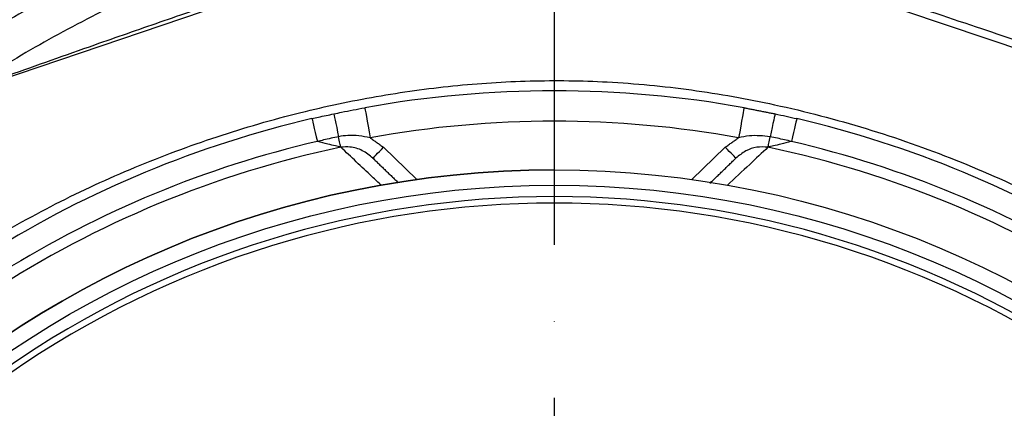
# Model space of a CAD drawing. Extents: x 0 to 10040, y 0 to 6534.
# Drawn here: x 8527 to 8688, y 1430 to 1493 of the extents above; entities that cross this region are included whole.
import ezdxf

# ---------------------------------------------------------------- set-up
doc = ezdxf.new("R2010")
doc.units = 0
doc.header["$LTSCALE"] = 5
doc.linetypes.add('GEN7', pattern=[15, 10, -2.5, 0, -2.5])
doc.layers.get('0').update_dxf_attribs({"linetype": 'CONTINUOUS'})
doc.layers.get('DEFPOINTS').update_dxf_attribs({"linetype": 'CONTINUOUS'})
doc.layers.add('7', color=4, linetype='GEN7')
doc.styles.add('ISO', font='GENISO.SHX')
doc.dimstyles.new('GEN-ISO', dxfattribs={"dimtxt": 50, "dimasz": 50, "dimexe": 40, "dimexo": 1, "dimgap": 30, "dimtad": 0, "dimtih": 1, "dimtoh": 1, "dimdec": 1, "dimtxsty": 'ISO', "dimcen": 2, "dimclrd": 256, "dimclre": 256, "dimclrt": 2, "dimazin": 3, "dimtp": 0.1, "dimtm": 0.1, "dimtfac": 0.05, "dimtdec": 1, "dimtix": 1, "dimtmove": 0, "dimatfit": 3, "dimtolj": 1})

# ---------------------------------------------------------------- blocks, each defined once
blk = doc.blocks.new('*D66')
at = {"color": 3}
for p, q in [((8632.33, 1524.49), (9209.19, 1524.49)), ((9184.19, 1341.27), (9184.19, 1489.49)), ((8865.43, 1306.27), (9209.19, 1306.27))]:
    blk.add_line(p, q, dxfattribs=at)
for points in [[(9178.35, 1489.49), (9190.02, 1489.49), (9184.19, 1524.49)], [(9178.35, 1341.27), (9190.02, 1341.27), (9184.19, 1306.27)]]:
    blk.add_solid(points, dxfattribs=at)
at = {"layer": 'DEFPOINTS', "color": 0}
for p in [(8631.33, 1524.49), (9184.19, 1524.49), (8864.43, 1306.27)]:
    blk.add_point(p, dxfattribs=at)
at = {"color": 2, "insert": (9127.91, 1415.38), "char_height": 50, "attachment_point": 5, "rotation": 90, "style": 'ISO'}
blk.add_mtext('\\A1;8.6', dxfattribs=at)
blk = doc.blocks.new('*D52')
at = {"color": 3}
for p, q in [((8614.43, 1536.41), (8614.43, 1689.93)), ((8864.43, 1324.89), (8864.43, 1689.93)), ((8649.43, 1664.93), (8829.43, 1664.93))]:
    blk.add_line(p, q, dxfattribs=at)
for points in [[(8649.43, 1670.76), (8649.43, 1659.1), (8614.43, 1664.93)], [(8829.43, 1670.76), (8829.43, 1659.1), (8864.43, 1664.93)]]:
    blk.add_solid(points, dxfattribs=at)
at = {"layer": 'DEFPOINTS', "color": 0}
for p in [(8864.43, 1664.93), (8614.43, 1535.41), (8864.43, 1323.89)]:
    blk.add_point(p, dxfattribs=at)
at = {"color": 2, "insert": (8739.43, 1721.42), "char_height": 50, "attachment_point": 5, "style": 'ISO'}
blk.add_mtext('\\A1;9.8', dxfattribs=at)
blk = doc.blocks.new('*D51')
at = {"color": 3}
for p, q in [((8279.43, 1413.27), (8279.43, 1689.93)), ((8614.43, 1536.41), (8614.43, 1689.93)), ((8579.43, 1664.93), (8314.43, 1664.93))]:
    blk.add_line(p, q, dxfattribs=at)
for points in [[(8314.43, 1670.76), (8314.43, 1659.1), (8279.43, 1664.93)], [(8579.43, 1670.76), (8579.43, 1659.1), (8614.43, 1664.93)]]:
    blk.add_solid(points, dxfattribs=at)
at = {"layer": 'DEFPOINTS', "color": 0}
for p in [(8279.43, 1664.93), (8614.43, 1535.41), (8279.43, 1412.27)]:
    blk.add_point(p, dxfattribs=at)
at = {"color": 2, "insert": (8446.93, 1719.93), "char_height": 50, "attachment_point": 5, "style": 'ISO'}
blk.add_mtext('\\A1;13.2', dxfattribs=at)

msp = doc.modelspace()

# ---------------------------------------------------------------- linework, layer by layer
at = {"color": 7, "linetype": 'CONTINUOUS'}
for p, q in [((8582.38, 1503.49), (8500.01, 1475.61)), ((8728.86, 1475.61), (8646.49, 1503.49)), ((8586.36, 1472.5), (8591.86, 1467.19)), ((8637.01, 1467.19), (8642.51, 1472.5))]:
    msp.add_line(p, q, dxfattribs=at)
for points in [[(8583.28, 1478.98), (8583.29, 1478.88), (8583.34, 1478.6), (8583.43, 1478.15), (8583.54, 1477.54), (8583.67, 1476.79), (8583.82, 1475.94), (8583.99, 1475.02), (8584.16, 1474.06)], [(8645.59, 1478.98), (8645.57, 1478.88), (8645.52, 1478.6), (8645.44, 1478.15), (8645.33, 1477.54), (8645.19, 1476.79), (8645.04, 1475.94), (8644.87, 1475.02), (8644.7, 1474.06)], [(8574.61, 1477.19), (8574.63, 1477.12), (8574.68, 1476.92), (8574.75, 1476.59), (8574.86, 1476.14), (8574.99, 1475.59), (8575.14, 1474.94), (8575.31, 1474.22), (8575.49, 1473.45)], [(8578.19, 1477.98), (8578.2, 1477.91), (8578.25, 1477.71), (8578.32, 1477.38), (8578.41, 1476.93), (8578.53, 1476.37), (8578.67, 1475.72), (8578.82, 1475), (8578.98, 1474.23)], [(8650.68, 1477.98), (8650.66, 1477.91), (8650.62, 1477.71), (8650.55, 1477.38), (8650.46, 1476.93), (8650.34, 1476.37), (8650.2, 1475.72), (8650.05, 1475), (8649.88, 1474.23)], [(8654.25, 1477.19), (8654.24, 1477.12), (8654.19, 1476.92), (8654.11, 1476.59), (8654.01, 1476.14), (8653.88, 1475.59), (8653.73, 1474.94), (8653.56, 1474.22), (8653.38, 1473.45)], [(8579.35, 1472.5), (8579.32, 1472.62), (8579.29, 1472.78), (8579.25, 1472.96), (8579.2, 1473.17), (8579.15, 1473.41), (8579.1, 1473.67), (8579.04, 1473.94), (8578.98, 1474.23)], [(8649.52, 1472.5), (8649.55, 1472.62), (8649.58, 1472.78), (8649.62, 1472.96), (8649.66, 1473.17), (8649.71, 1473.41), (8649.77, 1473.67), (8649.82, 1473.94), (8649.88, 1474.23)], [(8584.62, 1470.7), (8584.65, 1470.74), (8584.75, 1470.84), (8584.91, 1471.01), (8585.13, 1471.23), (8585.39, 1471.5), (8585.69, 1471.81), (8586.02, 1472.15), (8586.36, 1472.5)], [(8644.25, 1470.7), (8644.21, 1470.74), (8644.11, 1470.84), (8643.95, 1471.01), (8643.74, 1471.23), (8643.47, 1471.5), (8643.17, 1471.81), (8642.85, 1472.15), (8642.51, 1472.5)]]:
    msp.add_lwpolyline(points, dxfattribs=at)
for radius in [162.5, 160]:
    msp.add_circle((8614.43, 1306.27), radius, dxfattribs=at)
for radius, start, end in [(175.5, 79.7742, 100.2258), (175.5, 103.1138, 121.8862), (175.5, 58.1138, 76.8862), (170.5, 79.7742, 100.2258), (169.9, 101.9185, 123.0815), (171.66, 103.1138, 121.8862), (169.9, 56.9185, 78.0815), (171.66, 58.1138, 76.8862), (162.5, 90, 270), (158.12, 55.1797, 124.8203), (157.06, 55.1797, 124.8203)]:
    msp.add_arc((8614.43, 1306.27), radius, start, end, dxfattribs=at)
for points, knots in [([(8490.34, 1472.34), (8493.07, 1474.6), (8499.56, 1479.97), (8510.44, 1487.69), (8522.95, 1495.41), (8535.97, 1502.27), (8549.4, 1508.24), (8563.33, 1513.32), (8577.73, 1517.42), (8592.56, 1520.51), (8607.59, 1522.57), (8622.7, 1523.6), (8637.74, 1523.61), (8652.66, 1522.61), (8667.42, 1520.65), (8682.04, 1517.72), (8696.41, 1513.85), (8710.72, 1508.94), (8724.89, 1502.92), (8738.85, 1495.76), (8752.29, 1487.63), (8765.11, 1478.59), (8777.45, 1468.51), (8789.23, 1457.38), (8800.39, 1445.22), (8810.68, 1432.28), (8820.03, 1418.68), (8828.32, 1404.55), (8835.57, 1389.98), (8841.86, 1375.04), (8847.15, 1359.71), (8851.49, 1344.1), (8853.46, 1333.5), (8854.45, 1328.2)], [0, 0, 0, 0, 0.022322, 0.053118, 0.08402, 0.114959, 0.145861, 0.176657, 0.208376, 0.240209, 0.272089, 0.303939, 0.335672, 0.366868, 0.398167, 0.429499, 0.460793, 0.491985, 0.524831, 0.557801, 0.590816, 0.623791, 0.656642, 0.691208, 0.725904, 0.760646, 0.795345, 0.829912, 0.863861, 0.897924, 0.932017, 0.966064, 1, 1, 1, 1]), ([(8851.98, 1327.8), (8851.01, 1333.04), (8849.06, 1343.53), (8844.76, 1358.99), (8839.53, 1374.16), (8833.3, 1388.94), (8826.12, 1403.36), (8817.92, 1417.34), (8808.67, 1430.8), (8798.49, 1443.59), (8787.45, 1455.62), (8775.8, 1466.63), (8763.6, 1476.6), (8750.92, 1485.53), (8737.64, 1493.57), (8723.84, 1500.65), (8709.83, 1506.61), (8695.68, 1511.46), (8681.46, 1515.29), (8667.01, 1518.18), (8652.42, 1520.13), (8637.66, 1521.11), (8622.79, 1521.1), (8607.85, 1520.08), (8593, 1518.05), (8578.34, 1515), (8567.29, 1511.85), (8558.28, 1508.81), (8551.2, 1506.16), (8541.53, 1502.06), (8530.79, 1496.83), (8519.17, 1490.24), (8507.94, 1482.99), (8500.87, 1477.57), (8497.34, 1474.87)], [0, 0, 0, 0, 0.0344756, 0.0690639, 0.1036989, 0.1383033, 0.1727925, 0.2078898, 0.2431206, 0.2783958, 0.3136247, 0.3487205, 0.3820568, 0.4155199, 0.449023, 0.48248, 0.5158113, 0.5474699, 0.5792327, 0.6110336, 0.6428015, 0.6744644, 0.7066611, 0.7389763, 0.7713228, 0.8036211, 0.8358036, 0.8455874, 0.8651765, 0.8847657, 0.9135474, 0.9423851, 0.9712209, 1, 1, 1, 1]), ([(8817.58, 1158.67), (8820.41, 1163.53), (8826.08, 1173.22), (8833.27, 1188.43), (8839.46, 1204), (8844.55, 1219.92), (8848.54, 1236.12), (8851.41, 1252.53), (8853.12, 1268.64), (8853.73, 1284.34), (8853.48, 1299.57), (8852.2, 1314.69), (8849.97, 1329.66), (8846.79, 1344.41), (8842.57, 1359.34), (8837.2, 1374.37), (8830.62, 1389.4), (8823.01, 1403.9), (8814.52, 1417.87), (8805.04, 1431.11), (8794.68, 1443.6), (8783.79, 1454.96), (8772.51, 1465.23), (8760.92, 1474.44), (8748.79, 1482.9), (8736.06, 1490.39), (8722.88, 1496.95), (8708.93, 1502.75), (8694.24, 1507.67), (8678.83, 1511.61), (8663.2, 1514.4), (8647.41, 1516.02), (8631.57, 1516.49), (8615.76, 1515.91), (8600.54, 1514.13), (8585.99, 1511.35), (8572.15, 1507.68), (8558.64, 1503.08), (8545.52, 1497.57), (8532.93, 1491.19), (8523.65, 1485.75), (8518.62, 1482.44), (8517.47, 1481.68)], [0, 0, 0, 0, 0.027607, 0.055107, 0.082517, 0.109856, 0.137145, 0.164404, 0.191653, 0.216636, 0.241553, 0.266376, 0.29112, 0.315801, 0.340437, 0.367281, 0.394113, 0.420945, 0.447677, 0.4743, 0.500834, 0.527302, 0.551525, 0.575727, 0.599924, 0.624102, 0.648177, 0.672152, 0.698216, 0.724212, 0.750167, 0.77611, 0.802063, 0.827942, 0.8537, 0.87721, 0.90063, 0.923965, 0.947226, 0.970425, 0.993234, 1, 1, 1, 1]), ([(8647.12, 1504.31), (8650.68, 1503.16), (8657.82, 1500.85), (8670.04, 1496.84), (8683.16, 1492.47), (8697.15, 1487.74), (8710.56, 1483.14), (8723.96, 1478.49), (8735.05, 1474.61), (8741.57, 1472.3), (8743.72, 1471.54)], [0, 0, 0, 0, 0.1105531, 0.2214324, 0.3772816, 0.5152956, 0.6533036, 0.7924896, 0.9315935, 1, 1, 1, 1]), ([(8517.47, 1481.68), (8518.6, 1482.09), (8520.87, 1482.91), (8525.75, 1484.66), (8531.76, 1486.79), (8540.08, 1489.73), (8549.67, 1493.07), (8559.49, 1496.43), (8568.31, 1499.42), (8575.49, 1501.83), (8580.04, 1503.34), (8582, 1503.99)], [0, 0, 0, 0, 0.064188, 0.128762, 0.238774, 0.349003, 0.51224, 0.675566, 0.793393, 0.911218, 1, 1, 1, 1]), ([(8505.25, 1446.27), (8505.25, 1446.27), (8507.82, 1447.74), (8512.37, 1451.61), (8521.51, 1457.19), (8532.42, 1463.37), (8545.48, 1469.36), (8558.94, 1474.39), (8572.2, 1478.23), (8585.16, 1480.97), (8597.75, 1482.72), (8610.43, 1483.54), (8623.53, 1483.38), (8636.96, 1482.08), (8651.19, 1479.55), (8665.72, 1475.75), (8680.44, 1470.6), (8694.65, 1464.24), (8706.56, 1457.88), (8715.94, 1451.55), (8721.4, 1448.48), (8723.59, 1446.29), (8723.59, 1446.29)], [0, 0, 0, 0, 0, 0.03791, 0.07582, 0.13693, 0.198217, 0.259505, 0.320618, 0.374679, 0.428885, 0.48307, 0.537102, 0.596333, 0.655576, 0.72183, 0.788309, 0.854786, 0.921038, 0.960519, 1, 1, 1, 1, 1]), ([(8578.19, 1477.98), (8578.62, 1478.07), (8580.31, 1478.43), (8582.01, 1478.74), (8583.28, 1478.98)], [0, 0, 0, 0, 0.255346, 1, 1, 1, 1]), ([(8574.61, 1477.19), (8574.96, 1477.27), (8576.15, 1477.55), (8577.35, 1477.8), (8578.19, 1477.98)], [0, 0, 0, 0, 0.294155, 1, 1, 1, 1]), ([(8650.68, 1477.98), (8650.69, 1477.98), (8651.89, 1477.73), (8653.08, 1477.46), (8654.25, 1477.19)], [0, 0, 0, 0, 0.013315, 1, 1, 1, 1]), ([(8578.98, 1474.23), (8578.16, 1474.05), (8576.99, 1473.8), (8575.83, 1473.53), (8575.49, 1473.45)], [0, 0, 0, 0, 0.705844, 1, 1, 1, 1]), ([(8584.16, 1474.06), (8582.94, 1474.28), (8581.21, 1474.59), (8579.48, 1474.31), (8578.98, 1474.23)], [0, 0, 0, 0, 0.708381, 1, 1, 1, 1]), ([(8649.88, 1474.23), (8648.74, 1474.35), (8646.99, 1474.53), (8645.29, 1474.18), (8644.7, 1474.06)], [0, 0, 0, 0, 0.657959, 1, 1, 1, 1]), ([(8653.38, 1473.45), (8653, 1473.54), (8651.84, 1473.81), (8650.67, 1474.06), (8649.88, 1474.23)], [0, 0, 0, 0, 0.32665, 1, 1, 1, 1]), ([(8579.35, 1472.5), (8579.06, 1472.57), (8578.43, 1472.72), (8577.1, 1473.05), (8576.09, 1473.3), (8575.51, 1473.44), (8575.49, 1473.45)], [0, 0, 0, 0, 0.267176, 0.584677, 0.980924, 1, 1, 1, 1]), ([(8584.62, 1470.7), (8584.06, 1471.15), (8582.96, 1472.04), (8581.06, 1472.63), (8579.85, 1472.54), (8579.35, 1472.5)], [0, 0, 0, 0, 0.372832, 0.739304, 1, 1, 1, 1]), ([(8586.02, 1466.23), (8585.51, 1466.71), (8583.22, 1468.85), (8581.04, 1470.91), (8579.35, 1472.5)], [0, 0, 0, 0, 0.223921, 1, 1, 1, 1]), ([(8649.52, 1472.5), (8648.53, 1471.57), (8646.33, 1469.5), (8644.06, 1467.37), (8642.81, 1466.2)], [0, 0, 0, 0, 0.453138, 1, 1, 1, 1]), ([(8649.52, 1472.5), (8648.9, 1472.54), (8647.65, 1472.61), (8645.79, 1471.96), (8644.77, 1471.13), (8644.25, 1470.7)], [0, 0, 0, 0, 0.318978, 0.646274, 1, 1, 1, 1]), ([(8653.38, 1473.45), (8653.35, 1473.44), (8652.77, 1473.3), (8651.76, 1473.05), (8650.44, 1472.72), (8649.81, 1472.57), (8649.52, 1472.5)], [0, 0, 0, 0, 0.019076, 0.415323, 0.732824, 1, 1, 1, 1])]:
    msp.add_open_spline(points, degree=3, knots=knots, dxfattribs=at)
for points in [[(8645.59, 1478.98), (8650.68, 1477.98)], [(8584.16, 1474.06), (8586.36, 1472.5)], [(8642.51, 1472.5), (8644.7, 1474.06)], [(8584.62, 1470.7), (8588.76, 1466.71)], [(8639.99, 1466.6), (8644.25, 1470.7)]]:
    msp.add_open_spline(points, degree=1, dxfattribs=at)
at = {"layer": '7'}
msp.add_line((8614.43, 1306.27), (8614.43, 1535.41), dxfattribs=at)

# ---------------------------------------------------------------- dimensions: what is measured, and where the dimension line sits
for base, p2, picture, middle in [((8864.43, 1664.93), (8864.43, 1323.89), '*D52', (8739.43, 1721.42)), ((8279.43, 1664.93), (8279.43, 1412.27), '*D51', (8446.93, 1719.93))]:
    dim = msp.add_linear_dim(base=base, p1=(8614.43, 1535.41), p2=p2, dimstyle='GEN-ISO', override={"dimasz": 35, "dimexe": 25, "dimtad": 1, "dimtih": 0, "dimtoh": 0, "dimlfac": 0.03937, "dimclrd": 3, "dimclre": 3, "dimadec": 2, "dimazin": 2, "dimlwd": 25, "dimlwe": 25})
    dim.commit()
    dim.dimension.update_dxf_attribs({"geometry": picture, "text_midpoint": middle})
dim = msp.add_linear_dim(base=(9184.19, 1524.49), p1=(8864.43, 1306.27), p2=(8631.33, 1524.49), angle=90, dimstyle='GEN-ISO', override={"dimasz": 35, "dimexe": 25, "dimtad": 1, "dimtih": 0, "dimtoh": 0, "dimlfac": 0.03937, "dimclrd": 3, "dimclre": 3, "dimadec": 2, "dimazin": 2, "dimlwd": 25, "dimlwe": 25})
dim.commit()
dim.dimension.update_dxf_attribs({"geometry": '*D66', "text_midpoint": (9127.91, 1415.38)})

doc.saveas('drawing.dxf')
